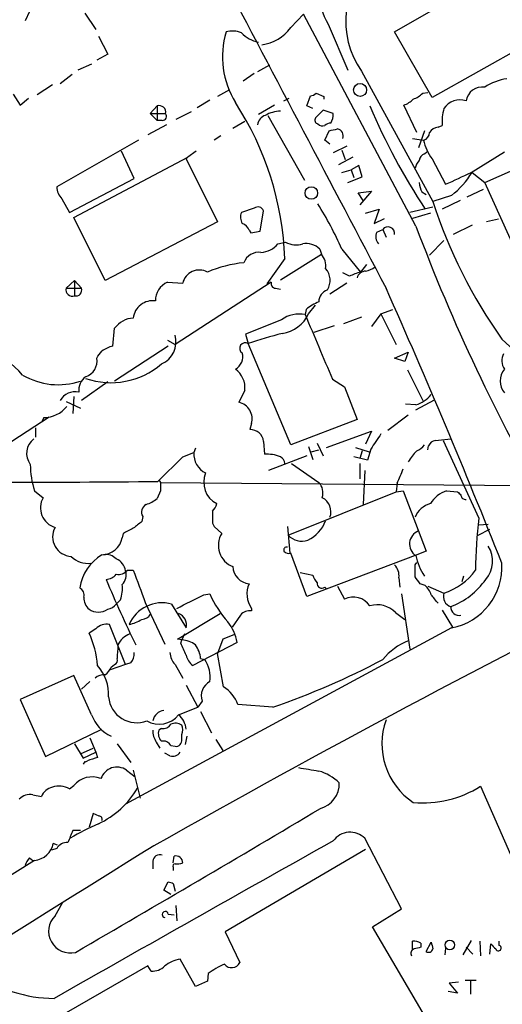
# Model space of a CAD drawing. Extents: x 3 to 1052, y 510 to 1390.
# Drawn here: x 703 to 751, y 915 to 1013 of the extents above; entities that cross this region are included whole.
import ezdxf

# ---------------------------------------------------------------- set-up
doc = ezdxf.new("R2010")
doc.units = 0
doc.header["$MEASUREMENT"] = 0
doc.layers.add('MAIN', color=5, linetype='CONTINUOUS')

msp = doc.modelspace()

# ---------------------------------------------------------------- linework, layer by layer
at = {"layer": 'MAIN'}
for p, q in [((740.0713, 1011.6552), (750.316, 1017.5819)), ((704.1727, 1014.6185), (703.326, 1012.7559)), ((709.2527, 1013.5179), (710.3533, 1011.9092)), ((729.742, 1012.0785), (731.012, 1013.4332)), ((742.188, 992.3512), (731.012, 1013.4332)), ((733.4673, 1012.4172), (735.4147, 1007.8452)), ((743.7967, 1005.1359), (740.0713, 1011.6552)), ((710.6073, 1011.2319), (711.5387, 1009.4539)), ((754.0413, 1010.8932), (743.7967, 1005.1359)), ((711.5387, 1009.4539), (710.438, 1008.8612)), ((709.93, 1008.4379), (708.5753, 1007.8452)), ((726.1013, 1007.5065), (725.0007, 1006.7445)), ((727.6253, 1008.3532), (726.44, 1007.6759)), ((736.7693, 1007.7605), (743.8813, 994.8065)), ((707.9827, 1007.4219), (706.7973, 1006.4905)), ((706.0353, 1006.4059), (704.5113, 1005.3899)), ((723.646, 1005.8979), (722.4607, 1005.2205)), ((732.282, 1005.5592), (733.044, 1005.2205)), ((742.8653, 1005.5592), (743.3733, 1005.6439)), ((702.1407, 1005.4745), (702.818, 1004.3739)), ((702.818, 1004.3739), (703.6647, 1005.0512)), ((721.6987, 1004.8819), (720.4287, 1004.1199)), ((729.0647, 1004.7972), (729.5727, 1005.0512)), ((731.3507, 1004.2892), (731.6893, 1005.3052)), ((733.044, 1005.2205), (733.044, 1004.9665)), ((716.4493, 1004.2892), (715.772, 1003.5272)), ((715.772, 1003.5272), (716.4493, 1002.8499)), ((715.772, 1003.5272), (717.296, 1003.5272)), ((716.4493, 1004.2892), (716.4493, 1002.8499)), ((719.836, 1003.6965), (718.312, 1002.9345)), ((728.1333, 1004.3739), (726.5247, 1003.4425)), ((731.9433, 1004.0352), (731.3507, 1004.2892)), ((732.9593, 1003.8659), (732.1973, 1003.1039)), ((733.9753, 1003.5272), (732.9593, 1003.8659)), ((742.2727, 1001.6645), (741.0027, 1004.3739)), ((716.9573, 1002.8499), (716.4493, 1002.8499)), ((723.9847, 1002.0879), (725.17, 1002.7652)), ((727.456, 1003.3579), (731.0967, 996.9232)), ((717.3807, 1002.4265), (715.518, 1001.4105)), ((733.1287, 1000.9025), (733.552, 1001.8339)), ((743.0347, 1001.8339), (742.442, 1000.1405)), ((744.3893, 1002.1725), (744.8127, 1002.3419)), ((714.5867, 1000.9025), (706.4587, 996.2459)), ((722.7993, 1001.3259), (722.122, 1000.9025)), ((733.6367, 1000.4792), (733.1287, 1000.9025)), ((741.8493, 1001.0719), (742.95, 1000.9025)), ((714.1633, 997.0925), (712.8933, 999.8019)), ((720.344, 999.8019), (719.4973, 999.2092)), ((735.33, 1000.3099), (733.9753, 999.6325)), ((734.822, 999.8865), (735.1607, 998.9552)), ((743.0347, 999.5479), (743.2887, 999.7172)), ((747.6913, 997.6852), (750.9933, 999.7172)), ((708.152, 993.1979), (719.4973, 999.2092)), ((719.4973, 999.2092), (719.328, 999.0399)), ((719.328, 999.0399), (722.4607, 992.7745)), ((735.9227, 999.2092), (734.4833, 998.4472)), ((743.7967, 999.0399), (745.1513, 996.4999)), ((749.046, 996.6692), (754.888, 999.2939)), ((734.822, 997.6852), (735.7533, 997.9392)), ((736.5153, 998.3625), (735.7533, 997.9392)), ((735.7533, 997.9392), (736.0073, 997.1772)), ((736.854, 997.2619), (736.5153, 998.3625)), ((747.776, 997.6852), (749.046, 996.6692)), ((707.7287, 993.7059), (714.1633, 997.0925)), ((735.4147, 996.6692), (736.854, 997.2619)), ((736.4307, 995.6532), (737.7853, 995.8225)), ((737.7853, 995.8225), (736.6, 994.4679)), ((742.7807, 995.7379), (743.204, 995.4839)), ((748.8767, 995.9919), (747.268, 995.2299)), ((755.3113, 982.7839), (749.046, 996.6692)), ((706.9667, 995.0605), (707.7287, 993.7059)), ((736.9387, 994.8912), (736.4307, 995.6532)), ((745.744, 995.3992), (743.8813, 994.8065)), ((746.5907, 994.8912), (744.8127, 994.0445)), ((726.1013, 994.1292), (724.8313, 993.7059)), ((726.694, 991.8432), (727.0327, 993.8752)), ((737.1927, 993.6212), (738.5473, 994.0445)), ((738.5473, 994.0445), (738.0393, 992.6052)), ((743.8813, 994.2139), (741.5953, 993.7059)), ((711.2847, 986.9325), (708.152, 993.1979)), ((722.4607, 992.7745), (711.2847, 986.9325)), ((738.0393, 992.6052), (739.0553, 993.1132)), ((743.6273, 993.6212), (741.8493, 993.1132)), ((750.4007, 993.0285), (749.2153, 992.7745)), ((725.5933, 991.9279), (725.7627, 991.6739)), ((725.7627, 991.6739), (726.694, 991.8432)), ((738.2933, 991.7585), (738.886, 992.0125)), ((738.886, 992.0125), (739.2247, 991.2505)), ((747.776, 992.4359), (745.9133, 991.5045)), ((744.982, 990.9119), (743.5427, 989.4725)), ((728.472, 990.5732), (729.234, 990.7425)), ((732.6207, 990.0652), (732.79, 989.5572)), ((734.822, 990.0652), (736.6847, 987.7792)), ((729.1493, 989.1339), (727.3713, 986.5939)), ((728.726, 987.0172), (732.79, 989.5572)), ((737.2773, 988.5412), (736.6847, 987.7792)), ((707.39, 986.1705), (708.2367, 986.9325)), ((708.2367, 986.9325), (708.914, 986.1705)), ((708.2367, 986.9325), (708.2367, 985.4085)), ((735.584, 987.3559), (734.9067, 987.6945)), ((707.39, 986.1705), (708.914, 986.1705)), ((717.4653, 986.7632), (718.9893, 986.6785)), ((727.7947, 986.7632), (718.2273, 980.5825)), ((728.218, 986.1705), (728.726, 986.0859)), ((735.33, 986.6785), (733.6367, 985.5779)), ((731.266, 984.0539), (731.1813, 983.5459)), ((731.52, 983.6305), (732.1973, 984.4772)), ((738.7167, 983.6305), (739.902, 984.0539)), ((728.8107, 983.0379), (725.2547, 981.5985)), ((736.7693, 983.2919), (734.9913, 982.6145)), ((738.7167, 983.6305), (737.7853, 982.3605)), ((738.7167, 983.6305), (740.2407, 980.5825)), ((712.0467, 980.4132), (712.216, 982.1912)), ((734.06, 982.4452), (732.028, 981.7679)), ((725.2547, 981.5985), (725.5087, 980.6672)), ((717.55, 980.4132), (712.216, 976.9419)), ((717.4653, 981.0059), (718.2273, 980.5825)), ((729.742, 970.5919), (725.5087, 980.6672)), ((740.0713, 979.2279), (741.426, 979.8205)), ((741.0873, 978.8892), (740.0713, 979.2279)), ((741.426, 979.8205), (741.0873, 978.8892)), ((733.8907, 977.1112), (735.076, 976.3492)), ((741.3413, 978.0425), (742.8653, 974.9945)), ((711.5387, 976.8572), (708.914, 974.9945)), ((735.076, 976.3492), (736.346, 973.1319)), ((708.152, 975.4179), (708.0673, 973.7245)), ((725.17, 976.0105), (724.5773, 974.8252)), ((707.39, 974.9099), (708.8293, 974.2325)), ((742.188, 974.5712), (741.172, 974.6559)), ((742.188, 974.0632), (744.0507, 975.0792)), ((699.1773, 969.1525), (705.6967, 973.3859)), ((705.1887, 973.3012), (705.0193, 972.9625)), ((741.426, 973.5552), (739.394, 972.0312)), ((704.342, 972.2852), (704.342, 971.3539)), ((725.8473, 972.7085), (725.678, 972.1159)), ((736.346, 973.1319), (729.742, 970.5919)), ((733.298, 970.3379), (737.7853, 971.9465)), ((737.7853, 971.9465), (737.1927, 970.6765)), ((720.2593, 970.2532), (720.09, 969.8299)), ((727.0327, 970.9305), (727.1173, 969.6605)), ((731.52, 970.4225), (731.9433, 969.1525)), ((732.3667, 970.7612), (732.9593, 969.4912)), ((736.1767, 970.3379), (737.5313, 969.9145)), ((743.3733, 970.0839), (743.458, 970.5072)), ((744.1353, 971.0152), (745.6593, 971.1845)), ((744.8973, 971.0152), (748.4533, 963.3105)), ((716.534, 966.9512), (718.9893, 969.4065)), ((718.9893, 969.4065), (720.09, 969.8299)), ((731.3507, 969.4912), (727.5407, 968.0519)), ((731.774, 969.9145), (732.536, 970.0839)), ((737.362, 969.0679), (736.0073, 969.4065)), ((736.854, 969.9992), (736.6, 969.2372)), ((737.7007, 970.1685), (737.362, 969.0679)), ((729.8267, 968.7292), (732.536, 966.8665)), ((736.6, 968.7292), (736.6, 967.2052)), ((737.108, 968.0519), (736.9387, 964.6652)), ((716.6187, 967.1205), (716.788, 966.8665)), ((716.788, 966.8665), (756.666, 966.5279)), ((740.3253, 966.7819), (740.2407, 965.9352)), ((704.2573, 966.0199), (705.104, 965.3425)), ((716.788, 966.0199), (716.4493, 965.2579)), ((729.488, 961.6172), (740.2407, 965.9352)), ((740.2407, 965.9352), (740.918, 966.0199)), ((740.918, 966.0199), (743.204, 960.0085)), ((745.236, 966.0199), (746.3367, 965.9352)), ((715.01, 963.4799), (714.9253, 962.9719)), ((721.9527, 962.8025), (722.122, 962.4639)), ((722.122, 962.4639), (722.884, 961.7865)), ((729.4033, 962.4639), (729.6573, 959.8392)), ((748.4533, 962.6332), (749.3847, 962.7179)), ((713.0627, 961.7865), (712.978, 961.3632)), ((748.3687, 961.6172), (749.554, 962.2099)), ((731.3507, 955.5212), (729.742, 959.8392)), ((742.1033, 959.5852), (731.3507, 955.5212)), ((743.204, 960.0085), (742.1033, 959.5852)), ((742.1033, 958.6539), (742.2727, 958.9079)), ((713.486, 958.1459), (714.0787, 958.1459)), ((730.6733, 957.8919), (731.9433, 957.6379)), ((746.9293, 957.5532), (746.76, 956.9605)), ((734.3987, 956.5372), (735.076, 955.2672)), ((740.4947, 957.3839), (740.5793, 956.4525)), ((743.1193, 956.6219), (742.6113, 956.7912)), ((743.3733, 956.5372), (744.982, 955.8599)), ((721.106, 955.6905), (721.6987, 955.7752)), ((733.1287, 956.4525), (733.298, 956.2832)), ((740.7487, 955.7752), (741.5953, 950.2719)), ((712.8087, 955.1825), (712.3853, 954.7592)), ((715.264, 954.9285), (717.2113, 950.7799)), ((717.8887, 954.7592), (719.328, 952.3885)), ((718.4813, 951.2879), (722.7147, 953.8279)), ((724.7467, 953.6585), (723.9, 952.4732)), ((725.8473, 954.3359), (725.8473, 954.0819)), ((740.156, 953.9125), (741.0873, 953.2352)), ((744.8127, 954.1665), (745.8287, 952.4732)), ((713.3167, 948.7479), (711.708, 952.7272)), ((710.3533, 952.3039), (709.676, 951.8805)), ((745.744, 952.3885), (713.3167, 934.8625)), ((719.1587, 951.7959), (718.9047, 951.2032)), ((724.0693, 951.7112), (722.9687, 951.2879)), ((718.9047, 951.2032), (718.4813, 951.2879)), ((718.82, 950.8645), (718.9047, 951.2032)), ((724.408, 950.9492), (720.0053, 948.6632)), ((722.9687, 951.2879), (722.4607, 949.8485)), ((723.0533, 946.5465), (722.4607, 949.8485)), ((713.3167, 948.7479), (711.7927, 948.2399)), ((711.8773, 948.4939), (712.216, 948.7479)), ((713.8247, 948.9172), (713.3167, 948.7479)), ((718.2273, 948.7479), (718.9893, 947.3932)), ((720.7673, 949.3405), (721.1907, 949.2559)), ((708.152, 947.6472), (702.818, 945.2765)), ((709.93, 943.7525), (708.152, 947.6472)), ((709.7607, 947.0545), (708.914, 946.2925)), ((719.328, 946.7159), (720.5133, 944.5145)), ((702.818, 945.2765), (705.358, 939.6039)), ((720.9367, 945.1072), (720.5133, 944.5145)), ((718.566, 943.7525), (720.5133, 944.5145)), ((720.7673, 944.0912), (721.868, 941.9745)), ((727.964, 944.5145), (724.4927, 944.7685)), ((705.358, 939.6039), (710.946, 942.3132)), ((716.8727, 942.3979), (716.6187, 942.2285)), ((708.2367, 940.8739), (709.0833, 939.4345)), ((709.7607, 941.4665), (710.3533, 940.0272)), ((712.47, 940.8739), (713.8247, 939.0112)), ((716.3647, 941.0432), (716.7033, 940.4505)), ((718.9047, 941.2972), (718.9047, 941.8052)), ((719.4127, 941.6359), (719.2433, 940.7892)), ((722.2913, 941.2972), (722.9687, 940.1965)), ((708.8293, 939.8579), (710.0993, 940.4505)), ((709.0833, 939.4345), (710.3533, 940.0272)), ((710.3533, 940.0272), (710.5227, 939.5192)), ((717.7193, 939.6885), (717.2113, 939.9425)), ((717.804, 940.7045), (718.2273, 940.6199)), ((709.2527, 939.0959), (709.0833, 938.8419)), ((713.4013, 938.2492), (714.248, 937.5719)), ((714.0787, 938.2492), (714.756, 935.4552)), ((707.7287, 936.3865), (708.152, 936.7252)), ((748.6227, 936.6405), (751.586, 929.8672)), ((704.088, 935.7939), (704.9347, 935.6245)), ((710.0993, 933.9312), (709.676, 932.5765)), ((710.692, 933.6772), (710.0993, 933.9312)), ((708.8293, 932.2379), (708.0673, 932.2379)), ((740.7487, 924.4485), (737.108, 931.4759)), ((706.4587, 930.4599), (705.9507, 930.2905)), ((706.5433, 930.7985), (706.12, 930.9679)), ((737.1927, 930.3752), (723.2227, 922.1625)), ((704.2573, 929.2745), (700.8707, 927.1579)), ((703.7493, 929.5285), (704.088, 929.2745)), ((716.026, 929.1899), (716.026, 928.4279)), ((718.058, 929.0205), (718.1427, 929.6979)), ((718.058, 928.5972), (718.058, 928.2585)), ((717.1267, 926.3112), (717.55, 927.1579)), ((717.804, 925.8879), (717.1267, 926.3112)), ((718.058, 926.9885), (718.2273, 926.2265)), ((706.2893, 923.7712), (707.0513, 925.0412)), ((718.312, 924.7872), (718.3967, 923.2632)), ((737.87, 922.6705), (740.7487, 924.4485)), ((717.55, 923.9405), (718.1427, 923.8559)), ((748.8767, 903.9592), (737.87, 922.6705)), ((723.2227, 922.1625), (724.662, 919.1145)), ((747.6913, 921.3159), (746.8447, 919.8765)), ((741.8493, 920.4692), (741.8493, 921.2312)), ((742.696, 921.0619), (742.696, 920.6385)), ((743.204, 920.2152), (743.712, 921.1465)), ((745.1513, 920.5539), (745.0667, 919.8765)), ((747.1833, 920.6385), (747.8607, 919.9612)), ((748.538, 921.2312), (748.6227, 919.7919)), ((749.554, 919.9612), (749.6387, 920.9772)), ((750.4853, 920.8079), (750.4853, 921.2312)), ((720.2593, 916.7439), (718.7353, 919.4532)), ((715.518, 918.7759), (696.8913, 908.1079)), ((715.8567, 918.2679), (715.518, 918.7759)), ((721.5293, 918.0139), (721.4447, 917.2519)), ((721.4447, 917.2519), (720.2593, 916.7439)), ((746.4213, 917.1672), (745.49, 917.0825)), ((745.49, 917.0825), (746.3367, 916.0665)), ((748.1993, 917.3365), (747.0987, 917.3365)), ((747.6067, 917.2519), (747.6067, 915.9819)), ((746.3367, 916.0665), (745.4053, 916.2359))]:
    msp.add_line(p, q, dxfattribs=at)
for centre, radius in [((736.6394, 1005.8844), 0.6461), ((731.7867, 995.6371), 0.6217), ((745.566, 920.8651), 0.4787)]:
    msp.add_circle(centre, radius, dxfattribs=at)
for centre, radius, start, end in [((16386.1557, 9230.1754), 17685.8719, 207.55452297, 207.7837057), ((743.8734, 1012.7091), 8.6577, 132.365883, 214.860439), ((740.1264, 1016.2892), 7.703, 184.875632, 210.176287), ((731.6503, 1009.1856), 8.7008, 163.510792, 211.589081), ((723.9454, 1009.3839), 2.3592, 67.944692, 105.6922), ((727.05, 1013.5996), 3.0066, 222.444307, 259.938039), ((726.2798, 1014.6709), 4.3252, 277.753174, 323.175142), ((751.8861, 1002.0523), 4.9873, 97.358995, 124.713246), ((731.63, 1006.2621), 0.9587, 273.546139, 312.848561), ((741.0178, 1007.4342), 2.6323, 290.368798, 314.576735), ((748.7965, 1004.537), 1.634, 81.217316, 170.83743), ((698.841, 988.0533), 30.3276, 2.041936, 33.128563), ((740.0845, 1006.8451), 2.6363, 290.383071, 314.552782), ((746.5782, 1002.9846), 1.9109, 71.539451, 146.647559), ((716.661, 1003.673), 0.6516, 347.068661, 108.960532), ((716.9574, 1003.2732), 0.4233, 269.986465, 36.875312), ((728.8892, 1000.2387), 3.5463, 92.637703, 118.409307), ((732.4522, 1003.4423), 1.5255, 326.299515, 3.190456), ((794.4449, 1028.2163), 61.6606, 202.83292, 213.65507), ((749.13, 1002.7654), 4.338, 162.979423, 185.602432), ((727.5351, 1002.308), 1.1015, 107.602583, 173.824094), ((732.5219, 1002.8922), 0.3875, 146.88812, 259.502061), ((733.7807, 1001.6389), 0.9588, 93.551733, 132.844497), ((732.917, 1002.9346), 0.6294, 222.276138, 289.655661), ((691.6465, 1213.6128), 215.8851, 281.192749, 281.421911), ((734.2742, 1001.3311), 0.6835, 337.716065, 79.50547), ((742.8018, 1001.6293), 0.7418, 281.525044, 2.720065), ((744.4736, 1001.0726), 1.1031, 94.382771, 147.550319), ((747.5631, 1001.8758), 4.7147, 191.913882, 216.977813), ((743.7299, 997.7033), 1.6763, 135.870102, 166.011837), ((743.3371, 998.7919), 0.8142, 111.801409, 174.460259), ((450.1008, 1632.0829), 700.7286, 294.9016832, 295.1308695), ((740.2851, 1002.2977), 8.7971, 308.355166, 328.377436), ((708.3717, 996.3642), 1.9167, 183.538667, 222.85825), ((744.7795, 996.7833), 2.2557, 182.899444, 207.610188), ((793.0022, 1010.7944), 51.6573, 198.029064, 215.100941), ((726.4717, 993.6528), 0.6035, 21.625104, 127.864991), ((700.7446, 974.9315), 37.2867, 23.945904, 31.75039), ((725.975, 993.2403), 1.2348, 157.848773, 210.95182), ((724.6196, 991.6315), 1.0178, 16.930557, 73.069443), ((739.4103, 991.5989), 0.6678, 351.872325, 141.731457), ((918.511, 1058.612), 188.3621, 200.595826, 210.006931), ((739.3516, 991.305), 1.1514, 156.804023, 219.463421), ((726.6094, 992.1817), 2.461, 273.944626, 319.186838), ((730.2859, 992.7106), 2.2316, 241.876616, 286.703671), ((731.2807, 988.6748), 1.931, 46.057493, 100.545289), ((726.5565, 988.1776), 1.5647, 81.836238, 160.088533), ((731.3885, 988.3631), 1.8412, 352.346955, 40.431518), ((720.6403, 986.2845), 1.6974, 61.712275, 166.577792), ((726.4673, 975.7267), 13.0572, 96.075706, 112.622802), ((731.9023, 986.9479), 1.7572, 327.401519, 41.74727), ((737.2049, 986.9808), 0.8832, 90.791489, 166.531771), ((736.7066, 990.1695), 2.3563, 281.905565, 306.980293), ((738.6764, 980.9574), 7.1066, 106.275749, 115.794514), ((708.0151, 986.0137), 0.6445, 165.918475, 290.110707), ((708.3592, 985.9816), 0.5861, 257.934605, 18.802839), ((718.2698, 984.9428), 1.9902, 113.842353, 181.217834), ((728.2368, 986.6314), 0.4613, 163.399492, 267.664214), ((733.7742, 984.8265), 1.2382, 108.432022, 180.490487), ((87.5998, 695.7056), 713.4318, 21.6419721, 24.0251504), ((715.9821, 983.0102), 1.9136, 81.044184, 174.090983), ((734.3147, 980.4121), 4.7494, 111.99384, 129.934081), ((714.2603, 980.6587), 2.5549, 94.075871, 143.143109), ((730.5887, 980.5262), 3.0773, 78.897106, 125.294184), ((728.4148, 985.0733), 3.424, 278.067154, 335.078536), ((2341.2197, 1657.6821), 1745.4751, 202.7194581, 202.9486397), ((694.8479, 970.3557), 10.9166, 41.117641, 87.27289), ((715.9334, 980.8353), 2.3922, 293.119339, 16.479696), ((745.5831, 919.906), 63.9914, 105.116452, 108.28262), ((745.5808, 974.6423), 8.2577, 353.618662, 51.340517), ((712.6814, 977.5914), 2.8923, 102.676422, 126.87069), ((725.2124, 980.2016), 0.5519, 57.528011, 237.524828), ((708.8388, 978.9163), 1.6292, 287.816617, 11.025787), ((541.351, 1106.5785), 211.6804, 323.014179, 323.24334), ((723.572, 979.3548), 1.397, 298.50604, 15.831032), ((752.2207, 978.9597), 1.4831, 152.208172, 214.147593), ((711.8489, 984.4917), 7.716, 251.003829, 310.623524), ((722.8904, 976.2707), 2.2945, 353.488279, 54.010631), ((752.5173, 976.9418), 1.9307, 142.123455, 217.874203), ((706.5982, 983.5296), 6.9552, 239.536794, 288.710039), ((710.303, 976.0235), 1.6531, 125.744774, 186.331388), ((708.3, 974.1609), 1.7184, 77.907339, 150.981343), ((741.2566, 977.6194), 3.1873, 286.990919, 320.387306), ((705.1201, 976.3679), 3.0675, 271.281454, 320.139423), ((724.2012, 973.1602), 1.7069, 344.655385, 77.271314), ((725.7035, 970.7782), 1.3379, 6.536456, 91.092073), ((1119.2084, 716.9307), 457.9056, 146.195341, 146.424524), ((705.2802, 969.7442), 1.8169, 127.558017, 217.249598), ((741.468, 971.8199), 1.9906, 293.844128, 321.910186), ((744.2138, 970.2051), 0.8139, 95.534773, 158.212969), ((722.2423, 969.7237), 2.1549, 177.17517, 243.337446), ((727.3713, 966.0477), 3.6217, 68.034372, 94.021596), ((728.3736, 968.7153), 0.7758, 1.02659, 62.985787), ((745.96, 966.2868), 5.2324, 134.805652, 150.056957), ((712.1904, 968.6458), 8.3564, 180.008914, 198.314829), ((723.4524, 966.8614), 2.37, 156.724589, 242.988433), ((725.2658, 973.825), 16.6251, 334.93522, 340.301619), ((687.5698, 4861.5575), 3894.714, 270.1969167, 270.4261011), ((928.4378, 966.4432), 211.6502, 179.885408, 180.114592), ((731.3718, 965.8081), 1.5734, 342.786964, 42.274669), ((706.9105, 964.3464), 2.0629, 151.127758, 252.474989), ((732.1753, 963.9461), 1.5618, 339.345198, 63.395573), ((746.2004, 963.1445), 3.0328, 108.541289, 148.039273), ((831.1934, 1050.4283), 119.7487, 224.876984, 225.106133), ((747.1085, 965.6), 0.4332, 180.462906, 279.940573), ((715.7718, 963.9033), 0.8715, 119.044387, 209.06482), ((714.2992, 967.9322), 3.4314, 287.809238, 308.798798), ((720.7484, 965.1555), 1.6774, 315.886457, 346.006836), ((744.2305, 962.5368), 2.2939, 105.246137, 158.024192), ((1018.3025, 963.3952), 296.3504, 179.885409, 180.114592), ((883.8519, 750.9834), 271.0633, 128.550178, 128.779361), ((729.9158, 964.2819), 3.5178, 295.591141, 339.614186), ((793.301, 957.7768), 45.1878, 172.965901, 179.531995), ((708.0029, 961.448), 1.9503, 151.479575, 266.916804), ((840.5706, 708.0407), 283.981, 116.45046, 116.679643), ((724.7951, 960.5891), 2.2552, 147.930793, 248.940236), ((730.8427, 962.8237), 1.814, 221.688358, 289.067203), ((742.9473, 960.7474), 1.3883, 111.343887, 236.842214), ((710.942, 961.7405), 2.0707, 270.110684, 349.501368), ((747.0947, 959.0319), 2.7291, 318.246859, 32.955218), ((709.596, 961.2446), 2.4342, 225.767316, 275.878288), ((713.4807, 955.5953), 4.7987, 121.884642, 170.734757), ((711.341, 958.2305), 1.457, 44.213042, 98.911499), ((729.3398, 960.1356), 0.303, 77.903922, 204.797589), ((729.5303, 960.4317), 0.6292, 222.268789, 289.661787), ((747.602, 960.6487), 5.5175, 191.113405, 214.127563), ((711.8138, 957.8389), 1.5192, 8.413843, 67.902344), ((739.0553, 957.6096), 1.457, 351.088501, 45.786958), ((445.7533, 958.0612), 296.3506, 359.885409, 0.114591), ((744.5589, 958.4648), 6.1908, 281.036221, 3.318852), ((711.2705, 958.682), 1.4708, 273.851648, 319.281668), ((712.5906, 958.8311), 1.1274, 259.508338, 322.575172), ((711.9617, 957.6803), 1.4075, 316.223406, 15.701045), ((1519.0126, 1252.859), 857.1898, 200.1093605, 200.3385458), ((1269.3168, -46.9472), 1123.3246, 116.5721657, 119.5031991), ((725.7285, 958.5303), 1.7444, 181.504498, 265.554689), ((733.5699, 958.0431), 1.6763, 193.988163, 224.129898), ((743.1671, 961.6365), 6.055, 287.441746, 324.796504), ((826.8631, 1005.78), 125.2894, 202.806904, 206.082228), ((709.4645, 956.3254), 3.5341, 341.131836, 6.190519), ((727.8658, 955.7855), 2.4851, 156.128106, 215.684284), ((732.8324, 956.8167), 0.4694, 172.755391, 309.13056), ((573.0483, 830.1419), 211.6404, 36.756638, 36.985843), ((741.2429, 954.7736), 2.6338, 20.372473, 44.567756), ((743.0254, 961.4586), 7.4355, 290.746342, 325.1949), ((708.3356, 955.6201), 0.8524, 347.561596, 61.318192), ((381.1014, 1632.3381), 757.2682, 296.4496139, 296.6787967), ((731.6474, 960.1435), 10.8655, 203.705437, 221.237267), ((532.4128, 785.952), 271.0323, 38.546022, 38.775218), ((745.9981, 955.5212), 1.0711, 161.565051, 251.558284), ((710.565, 955.3337), 1.4008, 175.791404, 230.605548), ((711.3268, 955.5638), 1.3296, 279.170444, 322.760363), ((716.9419, 951.3058), 3.5808, 74.668258, 156.612318), ((735.9431, 953.4176), 2.0428, 35.021202, 115.117375), ((738.3357, 952.1877), 2.5077, 43.456906, 106.678235), ((710.6074, 955.6057), 1.6438, 235.486271, 304.510857), ((714.8405, 954.3362), 1.1042, 274.404277, 327.518859), ((718.1837, 952.7041), 1.187, 344.581048, 71.212462), ((725.6419, 952.9736), 1.1272, 79.500563, 142.581105), ((746.4722, 954.4478), 0.8149, 175.960969, 284.430111), ((711.4118, 951.2958), 1.4617, 78.308778, 136.397046), ((712.7165, 956.9156), 4.2923, 282.633631, 300.970166), ((720.2448, 950.2705), 4.2182, 9.259114, 39.987658), ((700.8106, 947.8273), 9.748, 4.919204, 24.569554), ((714.3905, 949.9069), 1.9979, 109.001766, 156.761117), ((729.19, 948.9751), 16.724, 174.096562, 178.748053), ((422.7279, 823.2628), 322.417, 23.084592, 23.313758), ((718.7622, 948.7632), 2.4442, 52.228021, 86.657629), ((718.3285, 949.1986), 2.4429, 3.329963, 37.779948), ((744.028, 944.907), 6.7345, 112.728831, 139.776781), ((712.7877, 949.8272), 1.3797, 318.732034, 4.40635), ((719.6332, 950.0519), 1.9176, 183.548936, 222.846529), ((720.9366, 950.0178), 1.6439, 191.886863, 235.491118), ((712.0466, 949.1712), 0.4559, 291.810744, 21.79441), ((718.5205, 947.4804), 3.2066, 352.367455, 33.621183), ((703.8997, 1014.898), 74.3836, 288.87569, 298.056977), ((711.179, 946.3556), 1.3803, 85.608298, 131.260899), ((707.1829, 945.7302), 4.4449, 357.424948, 41.289483), ((710.0573, 949.2979), 1.9897, 308.08865, 336.16616), ((722.4302, 945.6455), 1.5876, 117.436648, 199.820609), ((720.997, 943.4102), 3.7503, 21.234289, 56.749341), ((714.4055, 945.755), 2.7912, 184.613289, 291.606245), ((717.2613, 942.9259), 1.2572, 96.145929, 169.273686), ((713.3375, 944.9334), 3.6063, 199.114222, 246.115264), ((716.6642, 945.2296), 2.4081, 239.25904, 322.16404), ((718.2697, 941.6784), 1.234, 59.03067, 112.171283), ((717.3276, 942.1755), 2.0051, 3.937814, 51.85786), ((745.8026, 940.8613), 6.9963, 160.084342, 236.430314), ((717.8743, 942.1156), 1.8517, 176.504536, 215.389486), ((717.6623, 941.8897), 1.0972, 162.014213, 223.97341), ((717.0562, 943.2303), 0.8524, 257.56816, 331.318192), ((717.7615, 942.2709), 1.2344, 337.835724, 22.159978), ((717.056, 940.2952), 0.8526, 28.687149, 102.414375), ((718.312, 941.2126), 0.5987, 261.867191, 8.123335), ((718.0155, 940.493), 0.8574, 249.787353, 327.092117), ((709.3163, 939.3285), 0.2411, 254.70737, 322.141687), ((794.6871, 685.3576), 267.7345, 108.322042, 108.551232), ((712.4446, 936.8861), 1.6654, 54.93667, 161.936044), ((816.1956, 1446.3374), 515.0132, 260.422172, 260.651353), ((731.1273, 933.415), 4.954, 46.01005, 73.479662), ((709.9742, 935.1935), 2.3804, 68.120374, 139.950352), ((732.0091, 936.9028), 2.56, 285.780004, 1.710148), ((706.3645, 935.051), 1.5405, 102.339201, 158.14403), ((706.6884, 934.5357), 2.1231, 60.660475, 107.915233), ((706.8632, 940.9268), 8.8433, 295.048324, 329.745615), ((742.8734, 945.8364), 10.8453, 265.0309, 302.013727), ((703.8189, 934.276), 1.5416, 79.946806, 134.766098), ((-802.0234, 3521.8976), 3008.3772, 300.1354764, 300.6739344), ((710.6779, 933.3809), 0.2967, 334.652905, 87.275526), ((1004.1812, 804.6375), 322.4365, 156.687987, 156.917156), ((719.1211, 912.9565), 21.6987, 113.101683, 121.407911), ((735.6492, 930.023), 2.0589, 44.883901, 144.388567), ((3977.5471, -4851.9547), 6630.6779, 119.28646952, 119.5619743), ((2468.9468, -1899.8042), 3329.3043, 121.7684149, 123.5056822), ((704.0522, 931.3712), 2.1068, 275.58692, 348.963682), ((707.5029, 929.839), 1.2148, 87.338971, 149.263526), ((704.9536, 928.3609), 1.6774, 135.886457, 166.006836), ((716.6892, 929.1757), 0.6634, 66.162913, 178.773408), ((718.2998, 929.0265), 0.6895, 359.501427, 103.169627), ((718.2273, 928.7242), 0.2117, 90, 216.875312), ((718.4391, 930.5023), 1.5806, 262.299482, 290.370222), ((760.154, 1054.0731), 133.8752, 251.443679, 251.672862), ((707.8211, 922.2387), 2.1667, 134.986912, 283.347419), ((717.2537, 923.8982), 0.2993, 8.124688, 261.856362), ((742.1174, 920.0459), 0.4347, 103.125036, 215.759878), ((742.0185, 919.8756), 1.3661, 60.269164, 97.114612), ((784.6779, 751.2466), 174.5167, 103.919645, 104.148852), ((743.4579, 920.5681), 0.4348, 234.26622, 346.852289), ((913.1392, 963.1372), 174.5531, 193.919662, 194.148821), ((876.8926, 1047.7231), 179.6053, 224.885409, 225.114592), ((750.4007, 920.5539), 0.2678, 198.441716, 71.578587), ((719.2111, 916.3293), 3.1599, 98.660141, 129.26185), ((715.9866, 919.9816), 1.7186, 265.665218, 315.447909), ((726.0617, 912.0399), 7.4987, 112.947771, 127.187141), ((723.8464, 919.5125), 0.9075, 218.688401, 333.98835), ((706.2051, 928.7737), 13.2152, 233.881398, 269.998266)]:
    msp.add_arc(centre, radius, start, end, dxfattribs=at)

doc.saveas('drawing.dxf')
